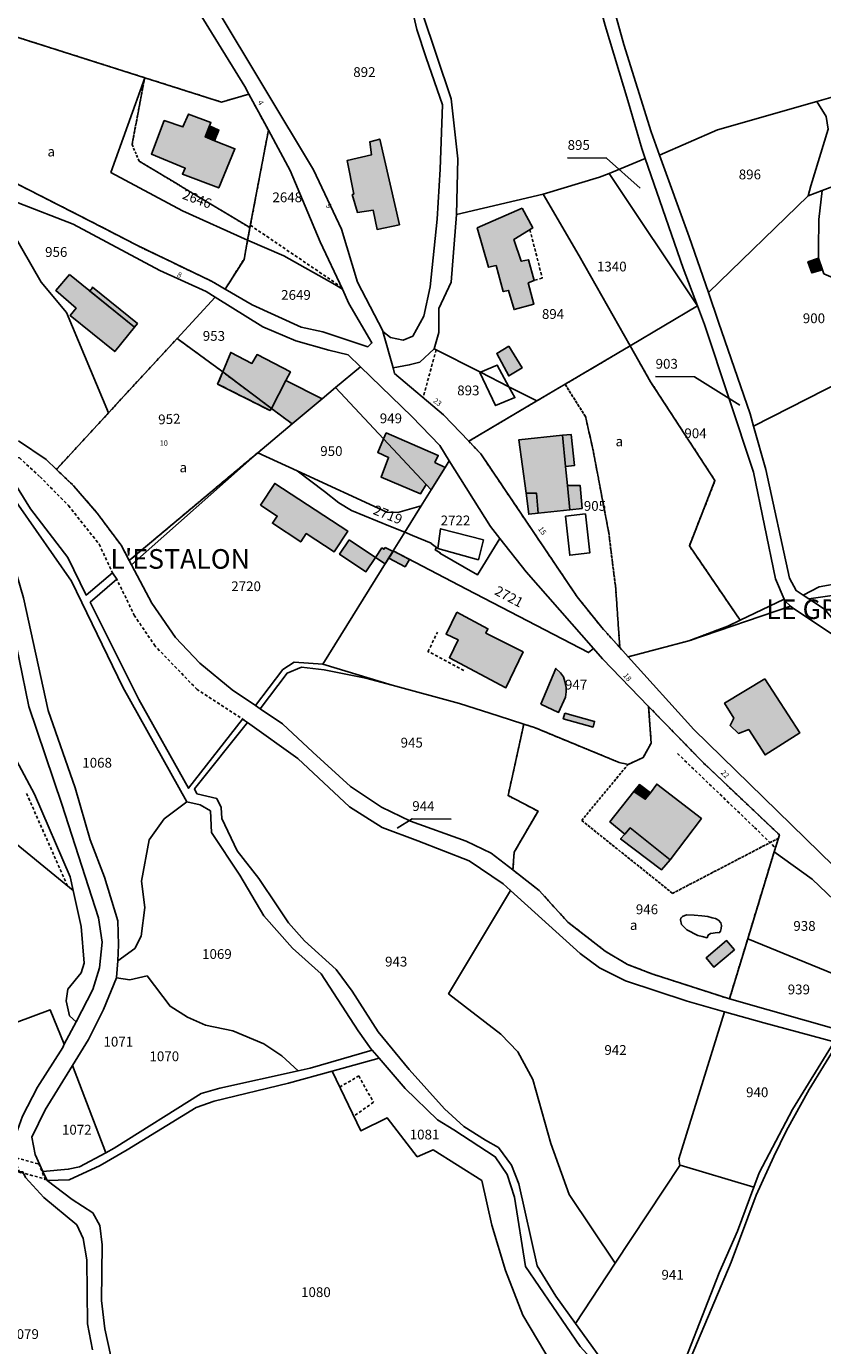
# Model space of a CAD drawing. Units: metres. Extents: x 1037974 to 1041622, y 6302689 to 6306272.
# Drawn here: x 1039934 to 1040097, y 6304208 to 6304477 of the extents above; entities that cross this region are included whole.
import ezdxf
from ezdxf.enums import TextEntityAlignment as Align

# ---------------------------------------------------------------- set-up
doc = ezdxf.new("R2010")
doc.units = ezdxf.units.M
doc.linetypes.add('TOPO1', pattern=[1, 0.6, -0.4])
doc.linetypes.add('TOPO4', pattern=[0.8, 0.5, -0.3])
for name, color, linetype in [('ig_cad_bati_dur', 152, 'CONTINUOUS'), ('ig_cad_bati_dur_hach', 24, 'CONTINUOUS'), ('ig_cad_bati_leger', 215, 'CONTINUOUS'), ('ig_cad_bati_leger_hach', 243, 'CONTINUOUS'), ('ig_cad_detail_lineaire', 252, 'TOPO1'), ('ig_cad_fleche_de_rattachement', 3, 'CONTINUOUS'), ('ig_cad_hydro', 140, 'CONTINUOUS'), ('ig_cad_lieudit', 7, 'ByLayer'), ('ig_cad_lieudit_texte', 210, 'CONTINUOUS'), ('ig_cad_numero_voie', 40, 'CONTINUOUS'), ('ig_cad_parcel', 3, 'CONTINUOUS'), ('ig_cad_parcel_num', 3, 'CONTINUOUS'), ('ig_cad_piscine_etang_bassin', 4, 'CONTINUOUS'), ('ig_cad_sfisc', 2, 'TOPO4'), ('ig_cad_sfisc_texte', 2, 'CONTINUOUS')]:
    doc.layers.add(name, color=color, linetype=linetype)
doc.styles.add('Times New Roman', font='times.ttf')

msp = doc.modelspace()

# ---------------------------------------------------------------- hatches: boundary and pattern name
at = {"layer": 'ig_cad_bati_dur_hach'}
for points in [[(1039971.62, 6304457), (1039971.88, 6304457.66), (1039967.31, 6304459.38), (1039966.19, 6304456.75), (1039962.37, 6304458.07), (1039959.74, 6304451.2), (1039966.64, 6304448.31), (1039966.08, 6304447.12), (1039973.49, 6304444.29), (1039976.78, 6304452.3), (1039972.65, 6304453.95), (1039970.72, 6304454.73)], [(1040010.37, 6304436.75), (1040006.38, 6304454.27), (1040004.34, 6304453.73), (1040004.67, 6304451.03), (1039999.74, 6304449.92), (1040001.04, 6304443.03), (1040000.74, 6304442.93), (1040001.81, 6304439.29), (1040005.01, 6304439.77), (1040005.83, 6304435.82)], [(1040035.43, 6304440.16), (1040026.28, 6304436.18), (1040028.57, 6304428.09), (1040030.12, 6304428.43), (1040031.59, 6304423.13), (1040032.64, 6304423.37), (1040033.8, 6304419.44), (1040037.85, 6304420.55), (1040036.68, 6304424.9), (1040037.88, 6304425.39), (1040036.7, 6304429.63), (1040035.26, 6304429.34), (1040033.74, 6304433.79), (1040037.6, 6304436.15)], [(1040096.76, 6304427.6), (1040095.93, 6304429.95), (1040093.77, 6304429.18), (1040094.61, 6304426.93)], [(1039942.99, 6304426.62), (1039940.26, 6304423.34), (1039944.35, 6304419.72), (1039943.17, 6304418.21), (1039952.25, 6304410.87), (1039956.28, 6304415.83)], [(1040032.72, 6304411.99), (1040030.26, 6304410.5), (1040032.69, 6304405.9), (1040035.44, 6304407.53)], [(1039974.3, 6304406.71), (1039984.23, 6304399.28), (1039987.22, 6304405), (1039988.12, 6304406.73), (1039981.32, 6304410.26), (1039980.27, 6304408.47), (1039975.95, 6304410.7)], [(1039974.3, 6304406.71), (1039973.27, 6304404.23), (1039983.99, 6304398.83), (1039984.23, 6304399.28)], [(1040007.16, 6304393.02), (1040005.96, 6304390.23), (1040008.16, 6304389.26), (1040006.64, 6304385.2), (1040014.65, 6304381.81), (1040015.85, 6304383.69)], [(1040007.16, 6304393.02), (1040015.85, 6304383.69), (1040016.86, 6304382.6), (1040019.73, 6304387.22), (1040017.61, 6304388.22), (1040018.32, 6304389.66), (1040007.69, 6304394.26)], [(1040038.74, 6304377.85), (1040045.18, 6304378.58), (1040044.69, 6304383.54), (1040044.31, 6304387.4), (1040043.67, 6304393.8), (1040034.76, 6304392.85), (1040036.23, 6304381.93), (1040038.37, 6304381.92)], [(1039981.99, 6304379.49), (1039985.42, 6304377.26), (1039984.45, 6304375.79), (1039990.25, 6304371.99), (1039991.36, 6304373.68), (1039997.05, 6304369.96), (1039999.82, 6304374.19), (1039984.91, 6304383.96)], [(1040007.45, 6304370.87), (1040009.07, 6304370.06), (1040007.48, 6304367.51), (1040005.49, 6304368.83), (1040006.79, 6304370.78), (1040007.2, 6304370.51)], [(1040022.08, 6304357.64), (1040019.92, 6304353.18), (1040022.34, 6304352), (1040020.59, 6304348.35), (1040032.12, 6304342.2), (1040035.62, 6304349.54), (1040028.03, 6304353.33), (1040028.45, 6304354.26)], [(1040084.96, 6304344.06), (1040076.76, 6304339.06), (1040078.63, 6304336.01), (1040077.88, 6304334.52), (1040079.61, 6304332.86), (1040081.71, 6304333.65), (1040085.02, 6304328.5), (1040092.12, 6304332.99)], [(1040056.39, 6304312.3), (1040057.49, 6304313.59), (1040065.63, 6304307.05), (1040072.05, 6304315.49), (1040062.92, 6304322.53), (1040061.62, 6304320.75), (1040060.57, 6304319.44), (1040058.27, 6304321.02), (1040053.37, 6304314.81)]]:
    msp.add_hatch(color=256, dxfattribs=at).paths.add_polyline_path(points)
at = {"layer": 'ig_cad_bati_leger_hach'}
for points in [[(1039971.62, 6304457), (1039970.72, 6304454.73), (1039972.65, 6304453.95), (1039973.51, 6304456.11)], [(1039947.08, 6304423.26), (1039947.51, 6304423.6), (1039947.69, 6304424.01), (1039956.89, 6304416.58), (1039956.31, 6304415.83)], [(1039988.48, 6304396.09), (1039994.58, 6304401.22), (1039987.22, 6304405), (1039984.23, 6304399.28)], [(1040043.67, 6304393.8), (1040044.31, 6304387.4), (1040046.12, 6304387.6), (1040045.42, 6304393.94)], [(1040038.74, 6304377.85), (1040038.37, 6304381.92), (1040036.23, 6304381.93), (1040036.8, 6304377.64)], [(1040045.18, 6304378.58), (1040047.67, 6304378.82), (1040047.25, 6304383.55), (1040044.69, 6304383.54)], [(1040000.11, 6304372.4), (1040005.49, 6304368.83), (1040003.55, 6304365.91), (1039998.17, 6304369.48)], [(1040012.42, 6304368.43), (1040011.54, 6304366.91), (1040008.21, 6304368.67), (1040009.12, 6304370.15)], [(1040039.25, 6304338.86), (1040042.34, 6304346.17), (1040043.28, 6304345.22), (1040043.87, 6304344.41), (1040044.16, 6304343.47), (1040044.43, 6304342.25), (1040044.39, 6304341.36), (1040044.28, 6304340.26), (1040042.89, 6304337.15)], [(1040044.15, 6304337.03), (1040050.22, 6304335.34), (1040049.91, 6304334.18), (1040043.83, 6304335.87)], [(1040058.27, 6304321.02), (1040060.57, 6304319.44), (1040061.62, 6304320.75), (1040059.38, 6304322.44)], [(1040056.39, 6304312.3), (1040055.54, 6304311.31), (1040063.91, 6304305.03), (1040065.63, 6304307.05), (1040057.49, 6304313.59)], [(1040078.8, 6304288.67), (1040077.18, 6304290.57), (1040072.98, 6304287.01), (1040074.6, 6304285.11)]]:
    msp.add_hatch(color=256, dxfattribs=at).paths.add_polyline_path(points)

# ---------------------------------------------------------------- linework, layer by layer
at = {"layer": 'ig_cad_bati_dur'}
for points in [[(1039971.62, 6304457), (1039971.88, 6304457.66), (1039967.31, 6304459.38), (1039966.19, 6304456.75), (1039962.37, 6304458.07), (1039959.74, 6304451.2), (1039966.64, 6304448.31), (1039966.08, 6304447.12), (1039973.49, 6304444.29), (1039976.78, 6304452.3), (1039972.65, 6304453.95), (1039970.72, 6304454.73)], [(1040010.37, 6304436.75), (1040006.38, 6304454.27), (1040004.34, 6304453.73), (1040004.67, 6304451.03), (1039999.74, 6304449.92), (1040001.04, 6304443.03), (1040000.74, 6304442.93), (1040001.81, 6304439.29), (1040005.01, 6304439.77), (1040005.83, 6304435.82)], [(1040035.43, 6304440.16), (1040026.28, 6304436.18), (1040028.57, 6304428.09), (1040030.12, 6304428.43), (1040031.59, 6304423.13), (1040032.64, 6304423.37), (1040033.8, 6304419.44), (1040037.85, 6304420.55), (1040036.68, 6304424.9), (1040037.88, 6304425.39), (1040036.7, 6304429.63), (1040035.26, 6304429.34), (1040033.74, 6304433.79), (1040037.6, 6304436.15)], [(1040096.76, 6304427.6), (1040095.93, 6304429.95), (1040093.77, 6304429.18), (1040094.61, 6304426.93)], [(1039942.99, 6304426.62), (1039940.26, 6304423.34), (1039944.35, 6304419.72), (1039943.17, 6304418.21), (1039952.25, 6304410.87), (1039956.28, 6304415.83)], [(1040032.72, 6304411.99), (1040030.26, 6304410.5), (1040032.69, 6304405.9), (1040035.44, 6304407.53)], [(1039974.3, 6304406.71), (1039984.23, 6304399.28), (1039987.22, 6304405), (1039988.12, 6304406.73), (1039981.32, 6304410.26), (1039980.27, 6304408.47), (1039975.95, 6304410.7)], [(1039974.3, 6304406.71), (1039973.27, 6304404.23), (1039983.99, 6304398.83), (1039984.23, 6304399.28)], [(1040007.16, 6304393.02), (1040005.96, 6304390.23), (1040008.16, 6304389.26), (1040006.64, 6304385.2), (1040014.65, 6304381.81), (1040015.85, 6304383.69)], [(1040007.16, 6304393.02), (1040015.85, 6304383.69), (1040016.86, 6304382.6), (1040019.73, 6304387.22), (1040017.61, 6304388.22), (1040018.32, 6304389.66), (1040007.69, 6304394.26)], [(1040038.74, 6304377.85), (1040045.18, 6304378.58), (1040044.69, 6304383.54), (1040044.31, 6304387.4), (1040043.67, 6304393.8), (1040034.76, 6304392.85), (1040036.23, 6304381.93), (1040038.37, 6304381.92)], [(1039981.99, 6304379.49), (1039985.42, 6304377.26), (1039984.45, 6304375.79), (1039990.25, 6304371.99), (1039991.36, 6304373.68), (1039997.05, 6304369.96), (1039999.82, 6304374.19), (1039984.91, 6304383.96)], [(1040007.45, 6304370.87), (1040009.07, 6304370.06), (1040007.48, 6304367.51), (1040005.49, 6304368.83), (1040006.79, 6304370.78), (1040007.2, 6304370.51)], [(1040022.08, 6304357.64), (1040019.92, 6304353.18), (1040022.34, 6304352), (1040020.59, 6304348.35), (1040032.12, 6304342.2), (1040035.62, 6304349.54), (1040028.03, 6304353.33), (1040028.45, 6304354.26)], [(1040084.96, 6304344.06), (1040076.76, 6304339.06), (1040078.63, 6304336.01), (1040077.88, 6304334.52), (1040079.61, 6304332.86), (1040081.71, 6304333.65), (1040085.02, 6304328.5), (1040092.12, 6304332.99)], [(1040056.39, 6304312.3), (1040057.49, 6304313.59), (1040065.63, 6304307.05), (1040072.05, 6304315.49), (1040062.92, 6304322.53), (1040061.62, 6304320.75), (1040060.57, 6304319.44), (1040058.27, 6304321.02), (1040053.37, 6304314.81)]]:
    msp.add_lwpolyline(points, close=True, dxfattribs=at)
at = {"layer": 'ig_cad_bati_leger'}
for points in [[(1039971.62, 6304457), (1039970.72, 6304454.73), (1039972.65, 6304453.95), (1039973.51, 6304456.11)], [(1039947.08, 6304423.26), (1039947.51, 6304423.6), (1039947.69, 6304424.01), (1039956.89, 6304416.58), (1039956.31, 6304415.83)], [(1039988.48, 6304396.09), (1039994.58, 6304401.22), (1039987.22, 6304405), (1039984.23, 6304399.28)], [(1040043.67, 6304393.8), (1040044.31, 6304387.4), (1040046.12, 6304387.6), (1040045.42, 6304393.94)], [(1040038.74, 6304377.85), (1040038.37, 6304381.92), (1040036.23, 6304381.93), (1040036.8, 6304377.64)], [(1040045.18, 6304378.58), (1040047.67, 6304378.82), (1040047.25, 6304383.55), (1040044.69, 6304383.54)], [(1040000.11, 6304372.4), (1040005.49, 6304368.83), (1040003.55, 6304365.91), (1039998.17, 6304369.48)], [(1040012.42, 6304368.43), (1040011.54, 6304366.91), (1040008.21, 6304368.67), (1040009.12, 6304370.15)], [(1040039.25, 6304338.86), (1040042.34, 6304346.17), (1040043.28, 6304345.22), (1040043.87, 6304344.41), (1040044.16, 6304343.47), (1040044.43, 6304342.25), (1040044.39, 6304341.36), (1040044.28, 6304340.26), (1040042.89, 6304337.15)], [(1040044.15, 6304337.03), (1040050.22, 6304335.34), (1040049.91, 6304334.18), (1040043.83, 6304335.87)], [(1040058.27, 6304321.02), (1040060.57, 6304319.44), (1040061.62, 6304320.75), (1040059.38, 6304322.44)], [(1040056.39, 6304312.3), (1040055.54, 6304311.31), (1040063.91, 6304305.03), (1040065.63, 6304307.05), (1040057.49, 6304313.59)], [(1040078.8, 6304288.67), (1040077.18, 6304290.57), (1040072.98, 6304287.01), (1040074.6, 6304285.11)]]:
    msp.add_lwpolyline(points, close=True, dxfattribs=at)
at = {"layer": 'ig_cad_detail_lineaire'}
for points in [[(1039979.96, 6304436.67), (1039998.5, 6304424.08)], [(1040037.01, 6304435.79), (1040039.55, 6304425.89), (1040037.88, 6304425.39)], [(1040017.89, 6304411.25), (1040015.2, 6304401.46)], [(1039931.46, 6304389.38), (1039932.8, 6304389.17), (1039937, 6304385.31), (1039942.81, 6304379.42), (1039949.1, 6304371.51), (1039951.77, 6304365.7)], [(1039978.71, 6304335.58), (1039969.07, 6304341.85), (1039960.49, 6304350.73), (1039956.31, 6304356.9), (1039952.66, 6304364.4)], [(1040016.21, 6304349.56), (1040018.15, 6304353.57)], [(1040023.5, 6304345.74), (1040016.21, 6304349.63)], [(1040067.16, 6304328.76), (1040082.89, 6304313.66), (1040087.14, 6304309.49)], [(1039942.6, 6304301.77), (1039934.13, 6304320.86)], [(1039998.19, 6304260.62), (1040002.06, 6304262.91), (1040005.08, 6304257.54), (1040001.04, 6304254.67)]]:
    msp.add_lwpolyline(points, dxfattribs=at)
msp.add_lwpolyline([(1039931.5, 6304246.51), (1039932.9, 6304243.08), (1039933.02, 6304243.21), (1039937.84, 6304241.91), (1039938.11, 6304241.68), (1039936.71, 6304245.1), (1039936.6, 6304244.97), (1039931.77, 6304246.27)], close=True, dxfattribs=at)
at = {"layer": 'ig_cad_fleche_de_rattachement'}
for points in [[(1040059.55, 6304444.22), (1040052.67, 6304450.4), (1040044.72, 6304450.45)], [(1040079.86, 6304399.95), (1040070.64, 6304405.71), (1040062.68, 6304405.75)], [(1040009.9, 6304313.54), (1040013.01, 6304315.41), (1040020.96, 6304315.37)]]:
    msp.add_lwpolyline(points, dxfattribs=at)
at = {"layer": 'ig_cad_hydro'}
for points in [[(1040051.3, 6304205.44), (1040046.32, 6304212.36), (1040042.32, 6304217.92), (1040038.47, 6304224.13), (1040034.79, 6304240.86), (1040033.27, 6304244.69), (1040030.61, 6304248.26), (1040027.93, 6304249.76), (1040023.51, 6304252.56), (1040019.6, 6304256.18), (1040012.4, 6304264.23), (1040006.02, 6304271.89), (1040000.7, 6304280.21), (1039997.48, 6304284.62), (1039991.01, 6304290.52), (1039987.7, 6304294.18), (1039985.43, 6304297.63), (1039981.68, 6304303.22), (1039977.23, 6304308.92), (1039974.14, 6304315.5), (1039974, 6304317.74), (1039973.08, 6304319.59), (1039969.05, 6304320.55), (1039968.55, 6304321.59), (1039979.39, 6304335.09), (1039978.37, 6304335.81), (1039967.35, 6304321.69), (1039957.17, 6304339.81), (1039947.25, 6304359.66), (1039952.66, 6304364.4), (1039951.77, 6304365.7), (1039946.41, 6304361.15), (1039942.65, 6304368.78), (1039935.09, 6304378.77), (1039927.48, 6304390.87)], [(1039932.64, 6304379.52), (1039943.43, 6304364.01), (1039953.94, 6304342.32), (1039967.01, 6304318.89), (1039969.69, 6304318.28), (1039971.82, 6304317.03), (1039971.99, 6304312.65), (1039977.81, 6304303.95), (1039982.72, 6304295.64), (1039988.55, 6304288.99), (1039994.38, 6304283.78), (1040001.96, 6304272.11), (1040004.63, 6304268.41), (1040004.82, 6304268.18), (1040006.25, 6304266.53), (1040011.54, 6304260.32), (1040018.14, 6304253.93), (1040021.46, 6304251.92), (1040029.94, 6304246.39), (1040032.4, 6304242.8), (1040033.87, 6304238.13), (1040036.12, 6304223.98), (1040047.26, 6304207.67)], [(1040067.18, 6304198.92), (1040078.13, 6304224.89), (1040083.22, 6304238.57), (1040086.81, 6304246.47), (1040089.42, 6304251.74), (1040094.05, 6304260.16), (1040099.86, 6304269.66), (1040099.13, 6304269.86), (1040090.63, 6304256.05), (1040083.85, 6304243.11), (1040082.77, 6304240.2), (1040079.4, 6304231.18), (1040075.67, 6304222.71), (1040065.94, 6304197.74)]]:
    msp.add_lwpolyline(points, dxfattribs=at)
for points in [[(1039955.21, 6304368.19), (1039955.67, 6304367.33), (1039981.44, 6304390.19)], [(1040093.94, 6304360.38), (1040126.36, 6304364.99), (1040139.54, 6304366.94), (1040147.42, 6304368.99), (1040164.98, 6304374.4), (1040164.31, 6304375.99), (1040163.98, 6304376.2), (1040147.83, 6304370.99), (1040139.8, 6304369.18), (1040137.03, 6304368.55), (1040127.31, 6304366.97), (1040110.6, 6304364.79), (1040100.63, 6304363.65), (1040096.05, 6304362.83), (1040092.79, 6304361.13)], [(1040069.47, 6304351.78), (1040090.22, 6304358.9), (1040089.07, 6304359.93), (1040088.91, 6304360.31), (1040079.95, 6304356), (1040077.4, 6304354.78)], [(1039980.99, 6304338.55), (1039981.92, 6304337.93), (1039987.43, 6304345.21), (1039990.38, 6304346.4), (1039995, 6304345.87), (1040003.5, 6304344.18), (1040008.93, 6304342.7), (1039994.73, 6304347.03), (1039988.91, 6304347.42), (1039986.56, 6304345.93)], [(1040006.25, 6304266.53), (1040004.82, 6304268.18), (1039992.16, 6304264.5), (1039989.7, 6304263.96), (1039973.68, 6304260.38), (1039969.87, 6304259.32), (1039952.11, 6304248.13), (1039950.44, 6304247.23), (1039945.06, 6304244.33), (1039942.78, 6304243.85), (1039937.6, 6304243.41), (1039938.46, 6304241.52), (1039942.97, 6304241.67), (1039949.26, 6304244.62), (1039954.82, 6304247.8), (1039968.89, 6304256.49), (1039972.58, 6304257.77), (1039987.73, 6304261.46), (1039996.62, 6304263.88)]]:
    msp.add_lwpolyline(points, close=True, dxfattribs=at)
at = {"layer": 'ig_cad_lieudit'}
for points in [[(1040107.51, 6304297.51), (1040070.47, 6304333.68), (1040057.09, 6304348.51), (1040055.38, 6304350.42), (1040051.69, 6304354.5), (1040046.68, 6304360.77), (1040026.97, 6304390.02), (1040024.54, 6304392.54), (1040019.37, 6304397.92), (1040009.39, 6304406.41), (1040009.07, 6304407.56), (1040006.98, 6304414.99), (1040006.96, 6304415.09), (1040001.85, 6304425.05), (1039998.53, 6304435.9), (1039992.85, 6304448.03), (1039972.78, 6304481.4)], [(1039972.78, 6304481.4), (1039992.85, 6304448.03), (1039998.53, 6304435.9), (1040001.85, 6304425.05), (1040006.96, 6304415.09), (1040006.98, 6304414.99), (1040009.07, 6304407.56), (1040009.39, 6304406.41), (1040019.37, 6304397.92), (1040024.54, 6304392.54), (1040026.97, 6304390.02), (1040046.68, 6304360.77), (1040051.69, 6304354.5), (1040055.38, 6304350.42), (1040057.09, 6304348.51), (1040070.47, 6304333.68), (1040107.51, 6304297.51)], [(1040047.26, 6304207.67), (1040036.12, 6304223.98), (1040033.87, 6304238.13), (1040032.4, 6304242.8), (1040029.94, 6304246.39), (1040021.46, 6304251.92), (1040018.14, 6304253.93), (1040011.54, 6304260.32), (1040006.25, 6304266.53), (1040004.82, 6304268.18), (1040004.63, 6304268.41), (1040001.96, 6304272.11), (1039994.38, 6304283.78), (1039988.55, 6304288.99), (1039982.72, 6304295.64), (1039977.81, 6304303.95), (1039971.99, 6304312.65), (1039971.82, 6304317.03), (1039969.69, 6304318.28), (1039967.01, 6304318.89), (1039953.94, 6304342.32), (1039943.43, 6304364.01), (1039932.64, 6304379.52)], [(1039932.64, 6304379.52), (1039943.43, 6304364.01), (1039953.94, 6304342.32), (1039967.01, 6304318.89), (1039969.69, 6304318.28), (1039971.82, 6304317.03), (1039971.99, 6304312.65), (1039977.81, 6304303.95), (1039982.72, 6304295.64), (1039988.55, 6304288.99), (1039994.38, 6304283.78), (1040001.96, 6304272.11), (1040004.63, 6304268.41), (1040004.82, 6304268.18), (1040006.25, 6304266.53), (1040011.54, 6304260.32), (1040018.14, 6304253.93), (1040021.46, 6304251.92), (1040029.94, 6304246.39), (1040032.4, 6304242.8), (1040033.87, 6304238.13), (1040036.12, 6304223.98), (1040047.26, 6304207.67)]]:
    msp.add_lwpolyline(points, dxfattribs=at)
at = {"layer": 'ig_cad_parcel'}
for points in [[(1040060.58, 6304450.31), (1040053.18, 6304447.27), (1040051.25, 6304446.48), (1040039.72, 6304443.06), (1040022.03, 6304438.88), (1040022.3, 6304450.23), (1040020.93, 6304462.47), (1040015.01, 6304480.14), (1040016.92, 6304490.24), (1040020.35, 6304522.09), (1040021.74, 6304540.84), (1040020.28, 6304544.12), (1040016.99, 6304546.29), (1040016.28, 6304547.63), (1040025.14, 6304551.92), (1040033.66, 6304552.62), (1040037.68, 6304543.56), (1040044.94, 6304515.94), (1040045.17, 6304505.62), (1040045.84, 6304501.48), (1040052.37, 6304477.5), (1040057.04, 6304462.16), (1040059.88, 6304452.33)], [(1039958.37, 6304466.82), (1039922.2, 6304478.32), (1039925.62, 6304480.91), (1039943.45, 6304497.67), (1039944.62, 6304498.8), (1039945.47, 6304497.93), (1039951.5, 6304494.82), (1039955.28, 6304494.01), (1039960.71, 6304494.41), (1039978.8, 6304464.99), (1039979.64, 6304463.45), (1039974.06, 6304461.83)], [(1039972.04, 6304425.23), (1039956.92, 6304432.52), (1039947.4, 6304437.46), (1039927.71, 6304447.47), (1039917.22, 6304458.13), (1039901.93, 6304472.19), (1039897.98, 6304475.73), (1039910.91, 6304481.91), (1039922.2, 6304478.32), (1039958.37, 6304466.82), (1039951.47, 6304447.47), (1039966.09, 6304439.59), (1039979.39, 6304433.61), (1039978.65, 6304429.71), (1039974.81, 6304423.63)], [(1039972.78, 6304481.4), (1039995.9, 6304482.23), (1040012.51, 6304482.93), (1040013.92, 6304476.65), (1040015.82, 6304470.85), (1040019.15, 6304461.3), (1040018.67, 6304448.16), (1040018.07, 6304437.95), (1040016.64, 6304424.1), (1040015.36, 6304418.13), (1040013.1, 6304414.05), (1040011.15, 6304413.22), (1040008.56, 6304413.73), (1040006.98, 6304414.99), (1040006.96, 6304415.09), (1040001.85, 6304425.05), (1039998.53, 6304435.9), (1039992.85, 6304448.03)], [(1039958.37, 6304466.82), (1039974.06, 6304461.83), (1039979.64, 6304463.45), (1039983.63, 6304456.1), (1039979.87, 6304436.19), (1039979.39, 6304433.61), (1039966.09, 6304439.59), (1039951.47, 6304447.47)], [(1040108.02, 6304465.53), (1040095.62, 6304461.98), (1040097.48, 6304458.92), (1040097.91, 6304456.32), (1040094.35, 6304444.74), (1040093.81, 6304442.72), (1040096.66, 6304443.78), (1040109.91, 6304448.74), (1040114.6, 6304450.49)], [(1040063.51, 6304450.97), (1040069.54, 6304434.34), (1040073.45, 6304422.91), (1040093.81, 6304442.72), (1040094.35, 6304444.74), (1040097.91, 6304456.32), (1040097.48, 6304458.92), (1040095.62, 6304461.98), (1040075.32, 6304456.16)], [(1039979.39, 6304433.61), (1039979.87, 6304436.19), (1039983.63, 6304456.1), (1039988.1, 6304447.86), (1039994.18, 6304433.27), (1039998.74, 6304423.59), (1039997.16, 6304424.58), (1039986.76, 6304430.4)], [(1040071.22, 6304420.2), (1040068.33, 6304427.92), (1040060.58, 6304450.31), (1040053.18, 6304447.27)], [(1040109.91, 6304448.74), (1040096.66, 6304443.78), (1040096.02, 6304437.88), (1040095.94, 6304431.84), (1040095.93, 6304429.95), (1040093.77, 6304429.18), (1040094.61, 6304426.93), (1040096.76, 6304427.6), (1040097.05, 6304426.76), (1040099.39, 6304425.75), (1040102.08, 6304426.29), (1040103.82, 6304427.92), (1040106.5, 6304432.28), (1040108.05, 6304437.24)], [(1040071.22, 6304420.2), (1040057.48, 6304412.05), (1040047.07, 6304430.41), (1040039.72, 6304443.06), (1040051.25, 6304446.48), (1040053.18, 6304447.27)], [(1039925.31, 6304445.71), (1039937.24, 6304425.03), (1039942.43, 6304418.87), (1039950.96, 6304398.33), (1039964.97, 6304413.56), (1039972.75, 6304422), (1039970.92, 6304423.15), (1039961.46, 6304427.42), (1039943.78, 6304436.87), (1039932.57, 6304441.27), (1039925.66, 6304445.37)], [(1040039.72, 6304443.06), (1040022.03, 6304438.88), (1040020.97, 6304425.06), (1040018.44, 6304419.7), (1040018.41, 6304414.77), (1040017.5, 6304411.45), (1040026.93, 6304406.64), (1040032.75, 6304403.66), (1040038.44, 6304400.78), (1040044.2, 6304404.19), (1040057.48, 6304412.05), (1040047.07, 6304430.41)], [(1039994.71, 6304414.89), (1039990.29, 6304415.86), (1039980.29, 6304420.44), (1039974.81, 6304423.63), (1039978.65, 6304429.71), (1039979.39, 6304433.61), (1039986.76, 6304430.4), (1039997.16, 6304424.58), (1039998.74, 6304423.59), (1040000.08, 6304420.72), (1040004.77, 6304412.64), (1040003.96, 6304411.85)], [(1039972.75, 6304422), (1039964.97, 6304413.56), (1039972.35, 6304408.16), (1039974.3, 6304406.71), (1039984.23, 6304399.28), (1039988.48, 6304396.09), (1039994.58, 6304401.22), (1039997.35, 6304403.54), (1040002.4, 6304407.78), (1039999.89, 6304410.2), (1039995.95, 6304411.16), (1039989.2, 6304413.05), (1039982.52, 6304415.91)], [(1040088.91, 6304360.31), (1040079.95, 6304356), (1040069.59, 6304371.2), (1040074.8, 6304384.53), (1040061.64, 6304404.71), (1040057.48, 6304412.05), (1040071.22, 6304420.2), (1040072.65, 6304416.39), (1040082.66, 6304386.23), (1040087.16, 6304364.47)], [(1039940.35, 6304386.8), (1039943.93, 6304383.38), (1039948.66, 6304377.9), (1039953.54, 6304371.35), (1039955.21, 6304368.19), (1039981.44, 6304390.19), (1039988.48, 6304396.09), (1039984.23, 6304399.28), (1039974.3, 6304406.71), (1039972.35, 6304408.16), (1039964.97, 6304413.56), (1039950.96, 6304398.33)], [(1040017.5, 6304411.45), (1040014.54, 6304408.72), (1040012.4, 6304408.14), (1040009.07, 6304407.56), (1040009.39, 6304406.41), (1040019.37, 6304397.92), (1040024.54, 6304392.54), (1040038.44, 6304400.78), (1040032.75, 6304403.66), (1040026.93, 6304406.64)], [(1040038.44, 6304400.78), (1040024.54, 6304392.54), (1040026.97, 6304390.02), (1040046.68, 6304360.77), (1040051.69, 6304354.5), (1040055.38, 6304350.42), (1040057.09, 6304348.51), (1040069.47, 6304351.78), (1040077.4, 6304354.78), (1040079.95, 6304356), (1040069.59, 6304371.2), (1040074.8, 6304384.53), (1040061.64, 6304404.71), (1040057.48, 6304412.05), (1040044.2, 6304404.19)], [(1040002.4, 6304407.78), (1039997.35, 6304403.54), (1040007.16, 6304393.02), (1040015.85, 6304383.69), (1040016.86, 6304382.6), (1040019.73, 6304387.22), (1040020.56, 6304388.56), (1040018.6, 6304391.71), (1040012.92, 6304397.64)], [(1039988.48, 6304396.09), (1039981.44, 6304390.19), (1039989.5, 6304386.5), (1040007.84, 6304378.1), (1040010.04, 6304378.03), (1040014.85, 6304379.38), (1040016.86, 6304382.6), (1040015.85, 6304383.69), (1040007.16, 6304393.02), (1039997.35, 6304403.54), (1039994.58, 6304401.22)], [(1040082.69, 6304395.61), (1040085.22, 6304386.8), (1040090, 6304364.59), (1040091.38, 6304362.05), (1040092.79, 6304361.13), (1040096.05, 6304362.83), (1040100.63, 6304363.65), (1040110.6, 6304364.79), (1040127.31, 6304366.97), (1040137.03, 6304368.55), (1040139.8, 6304369.18), (1040100.98, 6304404.95)], [(1039914.52, 6304358.41), (1039915.99, 6304356.02), (1039922.42, 6304345.08), (1039932.22, 6304327.32), (1039935.85, 6304320.48), (1039943.16, 6304303.59), (1039943.76, 6304300.82), (1039896.84, 6304339.16), (1039896.92, 6304340.3), (1039896.95, 6304356.1), (1039895.95, 6304370.41), (1039894.61, 6304378.78), (1039894.45, 6304386.64), (1039895.05, 6304388.14), (1039896.26, 6304389.12), (1039897.65, 6304389.46), (1039900.18, 6304388.06), (1039901.11, 6304385.26), (1039903.8, 6304377.33), (1039906.67, 6304371.17)], [(1039976.23, 6304341.8), (1039969.65, 6304347.24), (1039964.66, 6304352.45), (1039959.82, 6304359.45), (1039955.67, 6304367.33), (1039981.44, 6304390.19), (1039989.5, 6304386.5), (1039995.1, 6304382.3), (1039998.03, 6304380), (1040000.58, 6304378.4), (1040008.53, 6304375.16), (1040011.49, 6304373.97), (1040009.12, 6304370.15), (1039994.73, 6304347.03), (1039988.91, 6304347.42), (1039986.56, 6304345.93), (1039980.99, 6304338.55)], [(1039927.61, 6304387.13), (1039926.76, 6304386.56), (1039927.24, 6304385.56), (1039927.5, 6304381.48), (1039933.63, 6304360.6), (1039938.67, 6304337.57), (1039944.19, 6304321.76), (1039947.22, 6304311.12), (1039950.16, 6304303.54), (1039952.88, 6304294.59), (1039953.05, 6304289.66), (1039952.86, 6304286.41), (1039956.34, 6304288.96), (1039957.66, 6304291.49), (1039958.38, 6304297.33), (1039957.72, 6304302.7), (1039959.3, 6304311.12), (1039962.36, 6304315.43), (1039967.01, 6304318.89), (1039953.94, 6304342.32), (1039943.43, 6304364.01), (1039932.64, 6304379.52)], [(1039989.5, 6304386.5), (1040007.84, 6304378.1), (1040010.04, 6304378.03), (1040014.85, 6304379.38), (1040011.49, 6304373.97), (1040008.53, 6304375.16), (1040000.58, 6304378.4), (1039998.03, 6304380), (1039995.1, 6304382.3)], [(1040011.49, 6304373.97), (1040014.85, 6304379.38), (1040016.86, 6304382.6), (1040019.73, 6304387.22), (1040020.56, 6304388.56), (1040028.98, 6304375.13), (1040030.88, 6304372.72), (1040026.29, 6304365.25), (1040018.65, 6304369.67), (1040018.7, 6304369.77), (1040017.7, 6304370.35), (1040017.98, 6304370.86), (1040016.87, 6304371.64), (1040016.87, 6304371.72), (1040013.06, 6304373.33)], [(1040024.1, 6304362.35), (1040009.12, 6304370.15), (1040011.49, 6304373.97), (1040013.06, 6304373.33), (1040016.87, 6304371.72), (1040016.87, 6304371.64), (1040017.98, 6304370.86), (1040017.7, 6304370.35), (1040018.7, 6304369.77), (1040018.65, 6304369.67), (1040026.29, 6304365.25), (1040030.88, 6304372.72), (1040036.24, 6304365.9), (1040049.98, 6304350.23), (1040048.98, 6304349.4)], [(1040093.94, 6304360.38), (1040097.17, 6304358.29), (1040111.92, 6304340.56), (1040122.66, 6304325.48), (1040127.98, 6304316.59), (1040131.23, 6304310.72), (1040132.52, 6304307.77), (1040181.76, 6304343.67), (1040177.86, 6304354.86), (1040165.93, 6304372.14), (1040164.98, 6304374.4), (1040147.42, 6304368.99), (1040139.54, 6304366.94), (1040126.36, 6304364.99)], [(1040035.76, 6304334.78), (1040037.95, 6304334.08), (1040055.24, 6304326.95), (1040057.06, 6304326.55), (1040060.17, 6304327.97), (1040061.78, 6304330.9), (1040061.26, 6304338.39), (1040051.83, 6304348.11), (1040049.98, 6304350.23), (1040048.98, 6304349.4), (1040024.1, 6304362.35), (1040009.12, 6304370.15), (1039994.73, 6304347.03), (1040008.93, 6304342.7), (1040022.63, 6304338.98), (1040030.55, 6304336.45)], [(1039944.35, 6304273.99), (1039947.77, 6304280.6), (1039949.14, 6304284.97), (1039949.67, 6304290.26), (1039948.94, 6304295.24), (1039941.48, 6304318.44), (1039934.74, 6304338.38), (1039932.71, 6304348.03), (1039929.62, 6304363.13), (1039929.21, 6304364.63), (1039914.52, 6304358.41), (1039915.99, 6304356.02), (1039922.42, 6304345.08), (1039932.22, 6304327.32), (1039935.85, 6304320.48), (1039943.16, 6304303.59), (1039943.76, 6304300.82), (1039945.38, 6304293.42), (1039945.99, 6304285.98), (1039945.39, 6304283.94), (1039942.68, 6304280.62), (1039942.31, 6304278.24), (1039943.05, 6304275.19)], [(1040130.49, 6304306.15), (1040112.49, 6304293.15), (1040107.51, 6304297.51), (1040070.47, 6304333.68), (1040057.09, 6304348.51), (1040069.47, 6304351.78), (1040090.22, 6304358.9), (1040090.81, 6304358.38), (1040098.74, 6304353.16), (1040114.82, 6304331.77), (1040122.71, 6304319.74), (1040127.39, 6304311.98)], [(1039981.92, 6304337.93), (1039986.48, 6304334.82), (1039992.69, 6304329.03), (1040000.37, 6304322.01), (1040006.7, 6304317.79), (1040012.66, 6304314.97), (1040024.03, 6304310.89), (1040029.14, 6304308.43), (1040033.55, 6304304.98), (1040033.81, 6304308.63), (1040038.69, 6304317), (1040032.57, 6304320.18), (1040035.76, 6304334.78), (1040030.55, 6304336.45), (1040022.63, 6304338.98), (1040008.93, 6304342.7), (1040003.5, 6304344.18), (1039995, 6304345.87), (1039990.38, 6304346.4), (1039987.43, 6304345.21)], [(1039941.96, 6304269.38), (1039944.35, 6304273.99), (1039943.05, 6304275.19), (1039942.31, 6304278.24), (1039942.68, 6304280.62), (1039945.39, 6304283.94), (1039945.99, 6304285.98), (1039945.38, 6304293.42), (1039943.76, 6304300.82), (1039896.84, 6304339.16), (1039896.59, 6304335.27), (1039895.57, 6304332.84), (1039893.74, 6304332.35), (1039892.35, 6304333.95), (1039889.22, 6304324.84), (1039885.52, 6304318.57), (1039896.64, 6304284.03), (1039911.37, 6304285.88), (1039916.2, 6304272.78), (1039918.23, 6304269.39), (1039920.06, 6304268.18), (1039922, 6304267.89), (1039921.14, 6304269.77), (1039939.08, 6304276.39)], [(1040033.55, 6304304.98), (1040038.9, 6304300.8), (1040044.77, 6304294.34), (1040052.39, 6304288.4), (1040056.94, 6304285.69), (1040061.9, 6304283.77), (1040077.77, 6304278.65), (1040081.5, 6304290.93), (1040086.89, 6304308.69), (1040087.75, 6304311.46), (1040087.95, 6304312.15), (1040072.39, 6304326.91), (1040061.26, 6304338.39), (1040061.78, 6304330.9), (1040060.17, 6304327.97), (1040057.06, 6304326.55), (1040055.24, 6304326.95), (1040037.95, 6304334.08), (1040035.76, 6304334.78), (1040032.57, 6304320.18), (1040038.69, 6304317), (1040033.81, 6304308.63)], [(1040033.07, 6304300.8), (1040020.43, 6304279.71), (1040031.08, 6304271.44), (1040034.54, 6304267.84), (1040037.64, 6304262.19), (1040041.31, 6304249.09), (1040045.07, 6304238.67), (1040054.44, 6304224.66), (1040046.32, 6304212.36), (1040042.32, 6304217.92), (1040038.47, 6304224.13), (1040034.79, 6304240.86), (1040033.27, 6304244.69), (1040030.61, 6304248.26), (1040027.93, 6304249.76), (1040023.51, 6304252.56), (1040019.6, 6304256.18), (1040012.4, 6304264.23), (1040006.02, 6304271.89), (1040000.7, 6304280.21), (1039997.48, 6304284.62), (1039991.01, 6304290.52), (1039987.7, 6304294.18), (1039985.43, 6304297.63), (1039981.68, 6304303.22), (1039977.23, 6304308.92), (1039974.14, 6304315.5), (1039974, 6304317.74), (1039973.08, 6304319.59), (1039969.05, 6304320.55), (1039968.55, 6304321.59), (1039979.39, 6304335.09), (1039989.66, 6304327.73), (1040000.18, 6304317.91), (1040006.83, 6304313.63), (1040014.12, 6304310.95), (1040024.63, 6304306.88), (1040031.56, 6304302.15)], [(1039952.86, 6304286.41), (1039952.65, 6304282.99), (1039952.62, 6304282.92), (1039955.34, 6304282.57), (1039958.86, 6304283.35), (1039963.56, 6304277.15), (1039967.08, 6304274.94), (1039970.8, 6304273.27), (1039976.37, 6304272.1), (1039982.68, 6304269.44), (1039986.35, 6304267.03), (1039989.7, 6304263.96), (1039992.16, 6304264.5), (1040004.82, 6304268.18), (1040004.63, 6304268.41), (1040001.96, 6304272.11), (1039994.38, 6304283.78), (1039988.55, 6304288.99), (1039982.72, 6304295.64), (1039977.81, 6304303.95), (1039971.99, 6304312.65), (1039971.82, 6304317.03), (1039969.69, 6304318.28), (1039967.01, 6304318.89), (1039962.36, 6304315.43), (1039959.3, 6304311.12), (1039957.72, 6304302.7), (1039958.38, 6304297.33), (1039957.66, 6304291.49), (1039956.34, 6304288.96)], [(1040106.26, 6304280.75), (1040107.72, 6304283.15), (1040110.54, 6304287.83), (1040109.78, 6304288.67), (1040094.66, 6304303.09), (1040086.89, 6304308.69), (1040081.5, 6304290.93)], [(1040076.78, 6304276.02), (1040067.4, 6304245.99), (1040067.63, 6304244.63), (1040054.44, 6304224.66), (1040045.07, 6304238.67), (1040041.31, 6304249.09), (1040037.64, 6304262.19), (1040034.54, 6304267.84), (1040031.08, 6304271.44), (1040020.43, 6304279.71), (1040033.07, 6304300.8), (1040047.28, 6304287.94), (1040051.24, 6304284.98), (1040056.55, 6304282.31), (1040069.11, 6304278.21)], [(1040077.77, 6304278.65), (1040101, 6304272.03), (1040106.26, 6304280.75), (1040081.5, 6304290.93)], [(1039952.62, 6304282.92), (1039949.96, 6304276.51), (1039946.89, 6304270.36), (1039943.63, 6304265.05), (1039950.44, 6304247.23), (1039952.11, 6304248.13), (1039969.87, 6304259.32), (1039973.68, 6304260.38), (1039989.7, 6304263.96), (1039986.35, 6304267.03), (1039982.68, 6304269.44), (1039976.37, 6304272.1), (1039970.8, 6304273.27), (1039967.08, 6304274.94), (1039963.56, 6304277.15), (1039958.86, 6304283.35), (1039955.34, 6304282.57)], [(1039931.97, 6304246.59), (1039932.04, 6304250.87), (1039933.41, 6304254.69), (1039936.48, 6304260.59), (1039941.64, 6304268.75), (1039941.96, 6304269.38), (1039939.08, 6304276.39), (1039921.14, 6304269.77), (1039922, 6304267.89)], [(1040099.13, 6304269.86), (1040090.63, 6304256.05), (1040083.85, 6304243.11), (1040082.77, 6304240.2), (1040067.69, 6304244.71), (1040067.63, 6304244.63), (1040067.4, 6304245.99), (1040076.78, 6304276.02), (1040084.75, 6304273.76)], [(1040131.54, 6304262.85), (1040128.96, 6304262.25), (1040123.09, 6304263.38), (1040099.86, 6304269.66), (1040094.05, 6304260.16), (1040089.42, 6304251.74), (1040086.81, 6304246.47), (1040083.22, 6304238.57), (1040078.13, 6304224.89), (1040067.18, 6304198.92), (1040065.99, 6304195.36), (1040137.47, 6304181.54), (1040144.24, 6304203.46), (1040153.29, 6304208.07), (1040155.63, 6304218.9), (1040154.26, 6304220.8), (1040141.44, 6304238.46), (1040139.66, 6304241.58), (1040137.1, 6304246.1), (1040136.72, 6304246.75), (1040132.36, 6304260.3)], [(1040044.37, 6304199.3), (1040051.35, 6304203.13), (1040047.26, 6304207.67), (1040036.12, 6304223.98), (1040033.87, 6304238.13), (1040032.4, 6304242.8), (1040029.94, 6304246.39), (1040021.46, 6304251.92), (1040018.14, 6304253.93), (1040011.54, 6304260.32), (1040006.25, 6304266.53), (1039996.62, 6304263.88), (1040002.48, 6304251.71), (1040007.86, 6304254.36), (1040014.02, 6304246.42), (1040017.27, 6304247.81), (1040027.21, 6304241.53), (1040029.25, 6304232.41), (1040032.03, 6304223.15), (1040035.6, 6304214.03)], [(1039943.63, 6304265.05), (1039938.06, 6304255.96), (1039935.33, 6304250.4), (1039936.01, 6304246.87), (1039937.6, 6304243.41), (1039942.78, 6304243.85), (1039945.06, 6304244.33), (1039950.44, 6304247.23)], [(1040082.77, 6304240.2), (1040079.4, 6304231.18), (1040075.67, 6304222.71), (1040065.94, 6304197.74), (1040063.62, 6304192.28), (1040058.03, 6304197.78), (1040051.3, 6304205.44), (1040046.32, 6304212.36), (1040054.44, 6304224.66), (1040067.63, 6304244.63), (1040067.69, 6304244.71)]]:
    msp.add_lwpolyline(points, close=True, dxfattribs=at)
for points in [[(1040051.93, 6304489.14), (1040056.21, 6304473.58), (1040061.78, 6304455.75), (1040063.51, 6304450.97), (1040075.32, 6304456.16), (1040095.62, 6304461.98), (1040108.02, 6304465.53), (1040107.11, 6304467.6), (1040095.18, 6304494.95)], [(1040051.93, 6304489.14), (1040056.21, 6304473.58), (1040061.78, 6304455.75), (1040063.51, 6304450.97), (1040069.54, 6304434.34), (1040073.45, 6304422.91), (1040075.5, 6304416.91), (1040081.96, 6304398.18), (1040082.69, 6304395.61), (1040085.22, 6304386.8), (1040090, 6304364.59), (1040091.38, 6304362.05), (1040092.79, 6304361.13), (1040093.94, 6304360.38), (1040097.17, 6304358.29)], [(1040098.74, 6304353.16), (1040090.81, 6304358.38), (1040090.22, 6304358.9), (1040089.07, 6304359.93), (1040088.91, 6304360.31), (1040087.16, 6304364.47), (1040082.66, 6304386.23), (1040072.65, 6304416.39), (1040071.22, 6304420.2), (1040068.33, 6304427.92), (1040060.58, 6304450.31), (1040059.88, 6304452.33), (1040057.04, 6304462.16), (1040052.37, 6304477.5)], [(1039932.6, 6304392.65), (1039938.24, 6304388.83), (1039940.35, 6304386.8), (1039950.96, 6304398.33), (1039942.43, 6304418.87), (1039937.24, 6304425.03), (1039925.31, 6304445.71)], [(1040097.05, 6304426.76), (1040096.76, 6304427.6), (1040094.61, 6304426.93), (1040093.77, 6304429.18), (1040095.93, 6304429.95), (1040095.94, 6304431.84), (1040096.02, 6304437.88), (1040096.66, 6304443.78), (1040093.81, 6304442.72), (1040073.45, 6304422.91), (1040075.5, 6304416.91), (1040081.96, 6304398.18), (1040082.69, 6304395.61), (1040100.98, 6304404.95)], [(1039932.6, 6304392.65), (1039938.24, 6304388.83), (1039940.35, 6304386.8), (1039943.93, 6304383.38), (1039948.66, 6304377.9), (1039953.54, 6304371.35), (1039955.21, 6304368.19), (1039955.67, 6304367.33), (1039959.82, 6304359.45), (1039964.66, 6304352.45), (1039969.65, 6304347.24), (1039976.23, 6304341.8), (1039980.99, 6304338.55), (1039981.92, 6304337.93), (1039986.48, 6304334.82), (1039992.69, 6304329.03), (1040000.37, 6304322.01), (1040006.7, 6304317.79), (1040012.66, 6304314.97), (1040024.03, 6304310.89), (1040029.14, 6304308.43), (1040033.55, 6304304.98), (1040038.9, 6304300.8), (1040044.77, 6304294.34), (1040052.39, 6304288.4), (1040056.94, 6304285.69), (1040061.9, 6304283.77), (1040077.77, 6304278.65), (1040101, 6304272.03)], [(1040099.13, 6304269.86), (1040084.75, 6304273.76), (1040076.78, 6304276.02), (1040069.11, 6304278.21), (1040056.55, 6304282.31), (1040051.24, 6304284.98), (1040047.28, 6304287.94), (1040033.07, 6304300.8), (1040031.56, 6304302.15), (1040024.63, 6304306.88), (1040014.12, 6304310.95), (1040006.83, 6304313.63), (1040000.18, 6304317.91), (1039989.66, 6304327.73), (1039979.39, 6304335.09), (1039978.37, 6304335.81), (1039967.35, 6304321.69), (1039957.17, 6304339.81), (1039947.25, 6304359.66), (1039952.66, 6304364.4), (1039951.77, 6304365.7), (1039946.41, 6304361.15), (1039942.65, 6304368.78), (1039935.09, 6304378.77), (1039927.48, 6304390.87)], [(1039951.47, 6304205.65), (1039950.26, 6304211.24), (1039949.54, 6304217.02), (1039949.67, 6304228.44), (1039949.24, 6304232.38), (1039947.81, 6304234.92), (1039943.54, 6304237.64), (1039938.46, 6304241.52), (1039937.6, 6304243.41), (1039936.01, 6304246.87), (1039935.33, 6304250.4), (1039938.06, 6304255.96), (1039943.63, 6304265.05), (1039946.89, 6304270.36), (1039949.96, 6304276.51), (1039952.62, 6304282.92), (1039952.65, 6304282.99), (1039952.86, 6304286.41), (1039953.05, 6304289.66), (1039952.88, 6304294.59), (1039950.16, 6304303.54), (1039947.22, 6304311.12), (1039944.19, 6304321.76), (1039938.67, 6304337.57), (1039933.63, 6304360.6)], [(1039932.71, 6304348.03), (1039934.74, 6304338.38), (1039941.48, 6304318.44), (1039948.94, 6304295.24), (1039949.67, 6304290.26), (1039949.14, 6304284.97), (1039947.77, 6304280.6), (1039944.35, 6304273.99), (1039941.96, 6304269.38), (1039941.64, 6304268.75), (1039936.48, 6304260.59), (1039933.41, 6304254.69)], [(1040044.37, 6304199.3), (1040035.6, 6304214.03), (1040032.03, 6304223.15), (1040029.25, 6304232.41), (1040027.21, 6304241.53), (1040017.27, 6304247.81), (1040014.02, 6304246.42), (1040007.86, 6304254.36), (1040002.48, 6304251.71), (1039996.62, 6304263.88), (1039987.73, 6304261.46), (1039972.58, 6304257.77), (1039968.89, 6304256.49), (1039954.82, 6304247.8), (1039949.26, 6304244.62), (1039942.97, 6304241.67), (1039938.46, 6304241.52), (1039943.54, 6304237.64), (1039947.81, 6304234.92), (1039949.24, 6304232.38), (1039949.67, 6304228.44), (1039949.54, 6304217.02), (1039950.26, 6304211.24), (1039951.47, 6304205.65)], [(1039947.74, 6304206.98), (1039946.71, 6304212.27), (1039946.54, 6304225.33), (1039945.83, 6304229.71), (1039944.51, 6304232.51), (1039937.76, 6304238.11), (1039934.03, 6304242.19), (1039933.52, 6304243.31), (1039929.93, 6304243.3), (1039923.15, 6304242.29), (1039922.01, 6304242.48), (1039921.03, 6304234.78), (1039921.64, 6304229.59), (1039923.89, 6304221.67), (1039927.31, 6304214.11), (1039925.83, 6304197.56)], [(1039934.03, 6304242.19), (1039937.76, 6304238.11), (1039944.51, 6304232.51), (1039945.83, 6304229.71), (1039946.54, 6304225.33), (1039946.71, 6304212.27), (1039947.74, 6304206.98)]]:
    msp.add_lwpolyline(points, dxfattribs=at)
at = {"layer": 'ig_cad_piscine_etang_bassin'}
for points in [[(1040026.93, 6304406.64), (1040032.75, 6304403.66), (1040030.35, 6304408.11)], [(1040026.93, 6304406.64), (1040026.81, 6304406.58), (1040030.01, 6304399.84), (1040033.96, 6304401.46), (1040032.75, 6304403.66)], [(1040044.27, 6304377.26), (1040048.35, 6304377.72), (1040049.25, 6304369.74), (1040045.17, 6304369.28)], [(1040027.57, 6304372.42), (1040018.77, 6304374.67), (1040018.19, 6304370.68), (1040026.51, 6304368.34)], [(1040075.64, 6304292.14), (1040075.91, 6304292.51), (1040076.07, 6304293), (1040076.11, 6304293.67), (1040075.97, 6304294.16), (1040075.55, 6304294.72), (1040074.88, 6304295.1), (1040074.22, 6304295.24), (1040073.38, 6304295.49), (1040072.15, 6304295.62), (1040070.54, 6304295.72), (1040069, 6304295.79), (1040068.2, 6304295.5), (1040067.81, 6304295.15), (1040067.74, 6304294.77), (1040067.95, 6304293.86), (1040069.07, 6304292.75), (1040071.29, 6304291.63), (1040072.16, 6304291.38), (1040073.18, 6304291.15), (1040073.39, 6304291.67), (1040073.88, 6304291.99), (1040074.44, 6304292.09), (1040075.24, 6304292.2)]]:
    msp.add_lwpolyline(points, close=True, dxfattribs=at)
at = {"layer": 'ig_cad_sfisc'}
for points in [[(1039897.98, 6304475.73), (1039901.93, 6304472.19), (1039917.22, 6304458.13), (1039927.71, 6304447.47), (1039947.4, 6304437.46), (1039956.92, 6304432.52), (1039972.04, 6304425.23), (1039974.81, 6304423.63), (1039978.65, 6304429.71), (1039979.87, 6304436.19), (1039957.24, 6304449.77), (1039955.8, 6304453.17), (1039958.37, 6304466.82), (1039910.91, 6304481.91)], [(1039979.64, 6304463.45), (1039974.06, 6304461.83), (1039958.37, 6304466.82), (1039955.8, 6304453.17), (1039957.24, 6304449.77), (1039979.87, 6304436.19), (1039983.63, 6304456.1)], [(1039940.35, 6304386.8), (1039943.93, 6304383.38), (1039948.66, 6304377.9), (1039953.54, 6304371.35), (1039955.21, 6304368.19), (1039981.44, 6304390.19), (1039988.48, 6304396.09), (1039984.23, 6304399.28), (1039983.99, 6304398.83), (1039973.27, 6304404.23), (1039974.3, 6304406.71), (1039972.35, 6304408.16), (1039964.97, 6304413.56), (1039950.96, 6304398.33)], [(1040055.38, 6304350.42), (1040057.09, 6304348.51), (1040069.47, 6304351.78), (1040077.4, 6304354.78), (1040079.95, 6304356), (1040069.59, 6304371.2), (1040074.8, 6304384.53), (1040061.64, 6304404.71), (1040057.48, 6304412.05), (1040044.2, 6304404.19), (1040048.37, 6304397.58), (1040049.83, 6304391.18), (1040053.11, 6304373.93), (1040054.54, 6304362.51)], [(1039974.3, 6304406.71), (1039973.27, 6304404.23), (1039983.99, 6304398.83), (1039984.23, 6304399.28)], [(1040024.54, 6304392.54), (1040026.97, 6304390.02), (1040046.68, 6304360.77), (1040051.69, 6304354.5), (1040055.38, 6304350.42), (1040054.54, 6304362.51), (1040053.11, 6304373.93), (1040049.83, 6304391.18), (1040048.37, 6304397.58), (1040044.2, 6304404.19), (1040038.44, 6304400.78)], [(1040061.26, 6304338.39), (1040061.78, 6304330.9), (1040060.17, 6304327.97), (1040057.06, 6304326.55), (1040047.59, 6304315.1), (1040066.16, 6304300.21), (1040087.75, 6304311.46), (1040087.95, 6304312.15), (1040072.39, 6304326.91)], [(1040077.77, 6304278.65), (1040081.5, 6304290.93), (1040086.89, 6304308.69), (1040087.75, 6304311.46), (1040066.16, 6304300.21), (1040047.59, 6304315.1), (1040057.06, 6304326.55), (1040055.24, 6304326.95), (1040037.95, 6304334.08), (1040035.76, 6304334.78), (1040032.57, 6304320.18), (1040038.69, 6304317), (1040033.81, 6304308.63), (1040033.55, 6304304.98), (1040038.9, 6304300.8), (1040044.77, 6304294.34), (1040052.39, 6304288.4), (1040056.94, 6304285.69), (1040061.9, 6304283.77)]]:
    msp.add_lwpolyline(points, close=True, dxfattribs=at)

# ---------------------------------------------------------------- texts
at = {"layer": 'ig_cad_lieudit_texte', "style": 'Times New Roman'}
for s, p in [("L'ESTALON", (1039951.37, 6304365.27)), ('LE GRINDA', (1040085.29, 6304354.99))]:
    msp.add_text(s, height=4, dxfattribs=at).set_placement(p, align=Align.BOTTOM_LEFT)
at = {"layer": 'ig_cad_numero_voie', "style": 'Times New Roman'}
for s, rotation, p in [('4', 299.8, (1039981.09, 6304461.63)), ('9', 299.1, (1039994.98, 6304440.54)), ('8', 335.5, (1039964.73, 6304425.91)), ('23', 323.1, (1040016.95, 6304400.34)), ('15', 305.3, (1040038.34, 6304374.44)), ('18', 309.4, (1040055.72, 6304344.45)), ('22', 314.8, (1040075.65, 6304324.55))]:
    msp.add_text(s, height=1.1, rotation=rotation, dxfattribs=at).set_placement(p, align=Align.BOTTOM_LEFT)
msp.add_text('10', height=1.1, dxfattribs=at).set_placement((1039961.44, 6304391.28), align=Align.BOTTOM_LEFT)
at = {"layer": 'ig_cad_parcel_num', "style": 'Times New Roman'}
for s, p in [('892', (1040000.96, 6304466.34)), ('895', (1040044.72, 6304451.45)), ('896', (1040079.66, 6304445.43)), ('2648', (1039984.45, 6304440.76)), ('956', (1039938.04, 6304429.59)), ('1340', (1040050.71, 6304426.62)), ('2649', (1039986.23, 6304420.82)), ('894', (1040039.47, 6304416.93)), ('900', (1040092.74, 6304416.05)), ('953', (1039970.23, 6304412.45)), ('903', (1040062.69, 6304406.75)), ('893', (1040022.18, 6304401.31)), ('949', (1040006.37, 6304395.61)), ('904', (1040068.56, 6304392.56)), ('950', (1039994.22, 6304388.92)), ('905', (1040048.03, 6304377.72)), ('2722', (1040018.8, 6304374.75)), ('2720', (1039976.05, 6304361.31)), ('947', (1040044.18, 6304341.22)), ('945', (1040010.62, 6304329.37)), ('1068', (1039945.63, 6304325.26)), ('944', (1040013.01, 6304316.41)), ('946', (1040058.65, 6304295.32)), ('938', (1040090.81, 6304291.93)), ('1069', (1039970.09, 6304286.19)), ('943', (1040007.45, 6304284.64)), ('939', (1040089.66, 6304278.95)), ('1071', (1039949.96, 6304268.29)), ('1070', (1039959.35, 6304265.3)), ('942', (1040052.23, 6304266.59)), ('940', (1040081.16, 6304257.95)), ('1072', (1039941.48, 6304250.3)), ('1081', (1040012.48, 6304249.32)), ('941', (1040063.88, 6304220.67)), ('1080', (1039990.3, 6304217.12)), ('1079', (1039930.71, 6304208.56))]:
    msp.add_text(s, height=2, dxfattribs=at).set_placement(p, align=Align.BOTTOM_LEFT)
for s, rotation, p in [('2646', 339.6, (1039965.66, 6304441.57)), ('952', 2.6, (1039961.21, 6304395.36)), ('2719', 338.5, (1040004.6, 6304377.16)), ('2721', 332.1, (1040029.32, 6304360.81))]:
    msp.add_text(s, height=2, rotation=rotation, dxfattribs=at).set_placement(p, align=Align.BOTTOM_LEFT)
at = {"layer": 'ig_cad_sfisc_texte', "style": 'Times New Roman'}
for p in [(1039938.52, 6304450.11), (1040054.51, 6304390.91), (1039965.49, 6304385.59), (1040057.44, 6304292.11)]:
    msp.add_text('a', height=2, dxfattribs=at).set_placement(p, align=Align.BOTTOM_LEFT)

doc.saveas('drawing.dxf')
